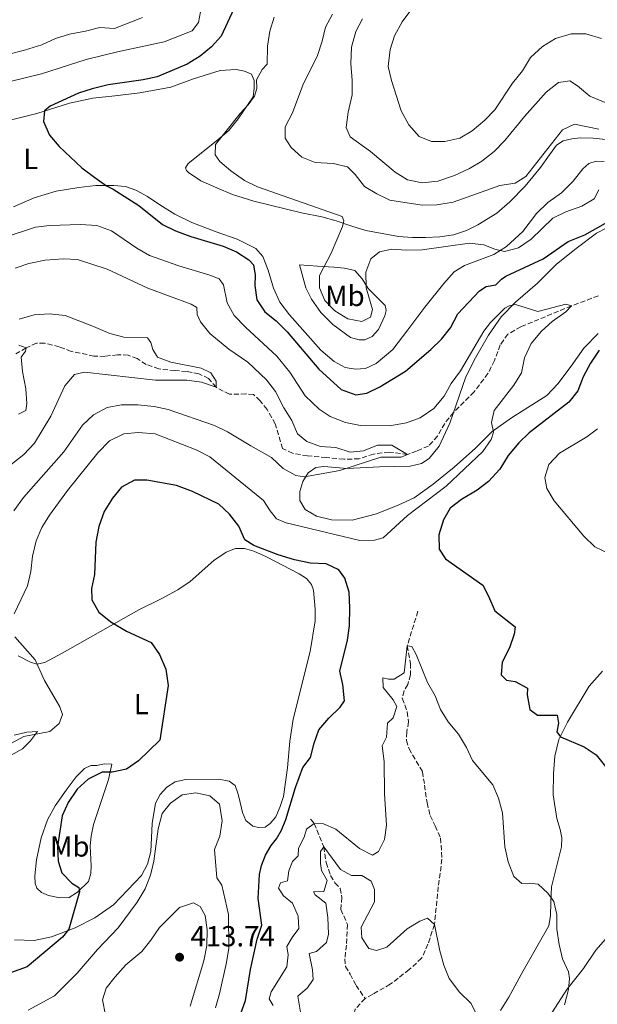
# Model space of a CAD drawing. Units: metres. Extents: x 622342 to 625829, y 4657783 to 4660156.
# Drawn here: x 623751 to 623951, y 4659159 to 4659499 of the extents above; entities that cross this region are included whole.
import ezdxf
from ezdxf.enums import TextEntityAlignment as Align

# ---------------------------------------------------------------- set-up
doc = ezdxf.new("R2010")
doc.units = ezdxf.units.M
doc.header["$MEASUREMENT"] = 0
doc.linetypes.add('DGN Style 3', pattern=[2.435890702152634, 1.739921930109024, -0.6959687720436097])
for name, color, linetype, lineweight in [('Barranco lineal', 142, 'DGN Style 3', 13), ('Cota de punto acotado terreno', 7, 'Continuous', 0), ('Curva de nivel directora', 30, 'Continuous', 30), ('Curva de nivel intermedia', 30, 'Continuous', 0), ('Etiqueta de uso rústico', 92, 'Continuous', 0), ('Línea de cambio de uso (parcela vista)', 92, 'Continuous', 0), ('Punto acotado terreno (símbolo)', 7, 'Continuous', 0)]:
    doc.layers.add(name, color=color, linetype=linetype, lineweight=lineweight)
doc.styles.add('Style-Arial', font='arial.ttf')

# ---------------------------------------------------------------- blocks, each defined once
blk = doc.blocks.new('5PATER')
at = {"layer": 'Punto acotado terreno (símbolo)', "linetype": 'Continuous', "lineweight": 0}
h = blk.add_hatch(color=51, dxfattribs=at)
edge = h.paths.add_edge_path()
edge.add_ellipse((0, 0), major_axis=(-0.1095731443231308, -0.1110710700762829), ratio=0.9994222409660317, start_angle=0, end_angle=360)

msp = doc.modelspace()

# ---------------------------------------------------------------- linework, layer by layer
at = {"layer": 'Barranco lineal', "color": 142, "linetype": 'DGN Style 3', "lineweight": 13}
for points in [[(623951.0999999996, 4659403.220000001, 395.7799999999988), (623941.8300000001, 4659399.710000001, 395), (623924.3499999996, 4659392.529999999, 394.1600000000035), (623919.8099999997, 4659389.960000001, 393.7299999999959), (623917.2199999997, 4659386.24, 393.3099999999977), (623915.2100000001, 4659380.859999999, 393.3099999999977), (623912.9600000001, 4659376.359999999, 393.3099999999977), (623908.1799999997, 4659370.01, 392.8899999999995), (623901.0499999998, 4659362.949999999, 392.0500000000029), (623898.0700000003, 4659359.16, 392.0500000000029), (623895.5300000003, 4659354.75, 391.6300000000047), (623892.4199999999, 4659351.350000001, 391.1999999999971), (623888.3300000001, 4659349.619999999, 391.1999999999971), (623885.1799999997, 4659348.460000001, 390), (623878.8600000005, 4659349.25, 389.5800000000018), (623873.4699999997, 4659348.58, 389.1600000000035), (623868.4800000006, 4659346.939999999, 388.7299999999959), (623863.1500000004, 4659346.779999999, 388.7299999999959), (623857.0499999998, 4659347.359999999, 388.7299999999959), (623850.6299999999, 4659347.939999999, 388.3099999999977), (623845.5, 4659348.869999999, 387.4700000000012), (623842.0499999998, 4659350.49, 387.4700000000012), (623839.5, 4659359.01, 387.4700000000012), (623836.6699999999, 4659363.980000001, 387.0500000000029), (623834.2400000002, 4659367, 387.0500000000029), (623832.0199999996, 4659369.09, 386.6300000000047), (623829.3700000001, 4659369.350000001, 386.6300000000047), (623823.6799999997, 4659369.220000001, 386.6300000000047), (623819.0599999996, 4659371.630000001, 385)], [(623819.0599999996, 4659371.630000001, 385), (623816.4800000006, 4659374.689999999, 385), (623813.1399999997, 4659376.230000001, 385), (623808.8200000003, 4659377.109999999, 385), (623804.7699999996, 4659377.369999999, 385), (623799.2999999998, 4659377.960000001, 384.5800000000018), (623794.9100000003, 4659379.52, 384.1600000000035), (623791.7800000003, 4659381.57, 383.7299999999959), (623788.7400000002, 4659382.710000001, 383.7299999999959), (623784.9699999997, 4659382.869999999, 383.3099999999977), (623780.6699999999, 4659382.300000001, 382.8899999999995), (623776.8700000001, 4659382.390000001, 382.4700000000012), (623769.04, 4659384.039999999, 382.4700000000012), (623764.9000000004, 4659385.609999999, 382.0500000000029), (623759.8300000001, 4659386.850000001, 381.6300000000047), (623757.04, 4659386.869999999, 381.6300000000047), (623753.4199999999, 4659385.220000001, 380), (623749.8799999999, 4659383.17, 378.7299999999959)], [(623888.7599999999, 4659294.300000001, 395.9600000000065), (623885.0700000003, 4659282.33, 395), (623886.1900000004, 4659276.300000001, 394.5800000000018), (623886.2100000001, 4659272.350000001, 394.5800000000018), (623885.2699999996, 4659269.039999999, 394.1600000000035), (623883.9800000006, 4659266.83, 393.7299999999959), (623883.3899999997, 4659264.25, 393.7299999999959), (623885.0599999997, 4659259.609999999, 393.7299999999959), (623885.54, 4659256.109999999, 393.7299999999959), (623884.9299999997, 4659252.619999999, 393.7299999999959), (623884.8499999996, 4659249.720000001, 392.8899999999995), (623885.7199999997, 4659246.800000001, 392.8899999999995), (623890.3600000005, 4659238.91, 392.4700000000012), (623891.0899999999, 4659234.210000001, 392.8899999999995), (623891.9199999999, 4659228.180000001, 392.4700000000012), (623893, 4659223.789999999, 391.6300000000047), (623894.7800000003, 4659220.210000001, 391.1999999999971), (623896.5899999999, 4659215.939999999, 391.1999999999971), (623897.0800000001, 4659208.74, 391.1999999999971), (623895.79, 4659199.180000001, 390.7799999999988), (623894.5099999999, 4659186.130000001, 390), (623892.2400000002, 4659179.380000001, 389.1600000000035), (623890.0700000003, 4659174.51, 388.7299999999959), (623885.7800000003, 4659170.57, 387.4700000000012), (623879.2300000006, 4659165.52, 386.6300000000047), (623873.1500000004, 4659162.08, 385.3600000000006), (623870.5499999998, 4659160.57, 385.3600000000006)], [(623851.6900000004, 4659222.560000001, 396.3000000000029), (623852.9600000001, 4659221.039999999, 395), (623856.2400000002, 4659212.99, 390), (623857.0499999998, 4659207.529999999, 389.1600000000035), (623858.6100000005, 4659203.109999999, 388.7299999999959), (623860.1200000001, 4659200.5, 388.7299999999959), (623861.9000000004, 4659198.630000001, 388.3099999999977), (623862.4800000006, 4659195.449999999, 388.3099999999977), (623862.1799999997, 4659191.350000001, 387.8899999999995), (623864.4699999997, 4659186.189999999, 387.0500000000029), (623864.0999999996, 4659179.039999999, 387.0500000000029), (623863.5199999996, 4659174.279999999, 386.6300000000047), (623863.7300000006, 4659171.640000001, 386.1999999999971), (623865.4199999999, 4659168.970000001, 385.7799999999988), (623867.4299999997, 4659165.140000001, 385.7799999999988), (623870.5499999998, 4659160.57, 385.3600000000006)], [(623870.5499999998, 4659160.57, 385.3600000000006), (623867.1200000001, 4659156.980000001, 385.3600000000006), (623866.2599999999, 4659153.369999999, 385.3600000000006), (623867.1600000003, 4659148.710000001, 385), (623867.9600000001, 4659142.5, 384.1600000000035), (623868.5800000001, 4659131.65, 384.1600000000035), (623869.4500000002, 4659125.15, 383.3099999999977), (623867.6900000004, 4659115.539999999, 383.3099999999977), (623868.2199999997, 4659109.970000001, 383.3099999999977), (623869.6699999999, 4659105.08, 383.3099999999977), (623871.4400000004, 4659098.65, 381.9600000000065), (623875.3499999996, 4659083.859999999, 381.0399999999936), (623879.0099999999, 4659075.75, 380.7100000000065), (623884.2199999997, 4659066.59, 380.3800000000047), (623885.0599999997, 4659063.9, 380.1199999999953), (623885.3099999997, 4659060.789999999, 379.7899999999936), (623882.2800000003, 4659051.59, 378.1499999999942), (623881.3099999997, 4659047.600000001, 377.820000000007), (623881.2300000006, 4659045, 377.7599999999948), (623882.2000000002, 4659038.82, 376.8399999999965), (623883.1200000001, 4659036.380000001, 376.5099999999948), (623884.8899999997, 4659032.77, 376.3800000000047), (623885.6799999997, 4659030.289999999, 375.9199999999983), (623885.7699999996, 4659028.060000001, 375.4600000000065)]]:
    msp.add_polyline3d(points, dxfattribs=at)
at = {"layer": 'Curva de nivel directora', "color": 30, "linetype": 'Continuous', "lineweight": 30, "elevation": 400, "flags": 128}
for points in [[(623827.3899999983, 4659507.100000001), (623820.8599999994, 4659492.84), (623817.4699999986, 4659489.160000001), (623813.6100000007, 4659485.949999999), (623809.0300000008, 4659483.24), (623798.749999999, 4659478.840000002), (623793.8600000006, 4659477.800000002), (623781.8099999985, 4659476), (623776.3099999999, 4659474.710000001), (623771.5499999991, 4659473.180000001), (623761.7000000008, 4659468.7), (623759.8199999988, 4659467.03), (623759.4099999998, 4659463.440000001), (623761.5800000001, 4659458.7), (623764.8700000005, 4659454.770000001), (623772.709999999, 4659447.400000001), (623777.1500000004, 4659444.010000001), (623781.2599999986, 4659441.160000001), (623783.5199999984, 4659440.050000002), (623792.3799999988, 4659434.350000001), (623800.5599999995, 4659427.850000001), (623805.0599999989, 4659425.66), (623810.3600000007, 4659423.740000002), (623821.4800000007, 4659420.369999999), (623826.0599999984, 4659418.370000001), (623830.3900000001, 4659415.680000001), (623831.9500000003, 4659413.869999999), (623832.5800000007, 4659410.290000001), (623832.4100000008, 4659406.779999999), (623833.1900000009, 4659401.84), (623835.949999999, 4659397.730000001), (623839.8399999982, 4659394.580000003), (623843.6299999993, 4659390.740000002), (623854.6100000006, 4659377.84), (623862.2900000006, 4659370.859999999), (623867.3400000001, 4659369.050000002), (623871.1699999988, 4659369.61), (623875.6599999992, 4659371.83), (623884.4900000005, 4659377.240000002), (623893.2100000001, 4659384.730000001), (623896.889999999, 4659388.29), (623900.0599999985, 4659392.160000001), (623902.5599999997, 4659397.010000002), (623910.0900000001, 4659404.939999999), (623912.3299999996, 4659406.439999999), (623915.7299999995, 4659406.960000004), (623917.6399999983, 4659409.000000001), (623919.1299999991, 4659410.010000002), (623932.0399999995, 4659415.960000001), (623940.73, 4659421.930000002), (623946.4400000008, 4659424.27), (623960.7100000002, 4659432.289999999)], [(623951.3299999991, 4659384.430000001), (623948.3399999985, 4659379.970000001), (623945.8499999985, 4659375.210000002), (623944.0099999988, 4659370.380000002), (623940.8499999985, 4659366.500000001), (623927.2099999993, 4659355.930000001), (623923.6100000006, 4659352.460000002), (623919.9699999995, 4659348.11), (623917.0700000006, 4659343.410000003), (623913.1900000002, 4659339.150000001), (623909.2499999995, 4659336.070000002), (623903.8799999985, 4659332.880000002), (623899.8999999998, 4659329.859999999), (623897.5599999997, 4659325.920000002), (623895.9799999993, 4659320.710000001), (623896.0699999987, 4659315.7), (623898.2799999993, 4659312.430000001), (623911.1600000006, 4659303.33), (623913.1799999991, 4659299.52), (623915.2899999992, 4659294.460000001), (623922.3399999988, 4659288.980000001), (623922.0700000006, 4659286.430000001), (623920.4199999988, 4659281.710000002), (623917.8399999995, 4659276.77), (623917.4799999995, 4659272.34), (623919.3300000003, 4659270.460000002)], [(623825.6000000002, 4659150.070000002), (623829.1999999988, 4659159.900000001), (623830.949999999, 4659170.59), (623833.1999999997, 4659181.140000002), (623834.8600000006, 4659185.890000002), (623833.62, 4659195.15), (623834.0800000004, 4659203.460000004), (623834.730000001, 4659206.560000001), (623836.0999999989, 4659210.070000002), (623838.0500000002, 4659213.410000001), (623839.9500000001, 4659215.7), (623841.6599999999, 4659218.750000001), (623843.1599999998, 4659222.400000001), (623846.5499999983, 4659233.49), (623849.0400000005, 4659240.400000001), (623851.7199999985, 4659243.800000001), (623852.9400000009, 4659248.79), (623854.4999999988, 4659253.32), (623857.9900000002, 4659257.390000001), (623861.9299999987, 4659261.140000002), (623863.4699999986, 4659263.420000002), (623862.8299999994, 4659268.980000001), (623861.8100000002, 4659273.630000002), (623864.4000000006, 4659284.270000001), (623865.1099999992, 4659289.220000002), (623865.2700000001, 4659295.520000001), (623865.0499999989, 4659300.95), (623863.5599999981, 4659305.74), (623861.4599999991, 4659308.619999999), (623857.0999999985, 4659310.619999999), (623851.7000000004, 4659310.860000002), (623846.1999999996, 4659312.03), (623840.5099999988, 4659313.78), (623832.0699999988, 4659316.949999999), (623829.029999999, 4659318.970000003), (623826.9300000002, 4659323.670000001), (623823.6800000002, 4659327.83), (623820.0399999992, 4659331.25), (623810.8899999983, 4659335.689999999), (623805.3799999985, 4659337.720000001), (623795.0900000001, 4659339.580000001), (623790.9199999992, 4659339.59), (623786.4499999988, 4659337.2), (623783.2799999992, 4659333.350000001), (623780.4499999996, 4659328.7), (623778.5599999985, 4659323.550000003), (623777.47, 4659318.120000001), (623777.0499999998, 4659307.050000002), (623776.0799999997, 4659302.140000002), (623776.1400000001, 4659298.230000002), (623778.5899999999, 4659293.940000001), (623782.669999999, 4659290.640000002), (623788.1200000006, 4659287.410000001), (623796.6799999992, 4659283.570000002), (623799.489999999, 4659279.4), (623801.6599999992, 4659274.350000001), (623802.5399999998, 4659268.640000001), (623799.6499999998, 4659249.810000001), (623792.2600000004, 4659242.640000001), (623788.1399999985, 4659239.810000001), (623783.1899999998, 4659238.77), (623779.7499999999, 4659238.750000002), (623774.8700000005, 4659236.320000002), (623771.0599999996, 4659232.850000001), (623767.9199999992, 4659228.289999999), (623765.9000000008, 4659223.720000003), (623764.3099999992, 4659213.070000002), (623764.4700000002, 4659208.070000002), (623765.7300000008, 4659203.95), (623769.22, 4659200.390000002), (623771.6600000008, 4659198.95), (623771.92, 4659197.430000001), (623768.2000000007, 4659184.49), (623766.0700000006, 4659181.83), (623753.86, 4659171.590000001), (623743.7700000004, 4659167.970000003)], [(623919.3300000003, 4659270.460000002), (623922.3799999991, 4659270.060000002), (623926.6799999995, 4659267.699999999), (623926.4800000006, 4659265.490000002), (623927.4699999986, 4659260.33), (623930.0799999993, 4659258.470000001), (623936.8899999999, 4659258.45), (623937.3199999991, 4659255.710000002), (623936.7800000003, 4659252.720000002), (623938.0099999997, 4659250.900000002), (623946.2100000005, 4659247.550000002), (623950.3300000001, 4659244.720000002), (623953.989999999, 4659240.090000001)]]:
    msp.add_lwpolyline(points, dxfattribs=at)
at = {"layer": 'Curva de nivel intermedia', "color": 30, "linetype": 'Continuous', "lineweight": 0, "flags": 128}
for points, elevation in [([(623813.670000001, 4659501.300000001), (623813.0400000007, 4659497.529999999), (623810.7600000009, 4659494.699999998), (623801.1000000003, 4659490.939999999), (623785.0400000005, 4659487.480000001), (623774.1700000009, 4659484.74), (623758.7500000005, 4659479.850000001), (623738.4200000013, 4659474.9)], 395.0000000000001), ([(623793.6300000004, 4659499.329999999), (623783.9299999997, 4659495.539999999), (623778.9100000017, 4659495.810000001), (623773.9600000008, 4659494.55), (623768.3799999995, 4659493.58), (623763.6200000008, 4659492.029999999), (623758.8600000021, 4659489.829999999), (623752.9000000008, 4659487.999999999), (623747.5200000008, 4659486.66)], 390), ([(623839.160000001, 4659499.369999999), (623837.6200000009, 4659494.609999998), (623836.8200000008, 4659489.420000001), (623836.6799999999, 4659483.15), (623835.0199999993, 4659481.34), (623833.0400000011, 4659477.810000001), (623833.1100000005, 4659474.769999999), (623832.3400000016, 4659472.179999999), (623830.2000000002, 4659469.199999999), (623827.3300000002, 4659466.119999999), (623818.85, 4659455.49), (623818.7600000005, 4659451.9), (623820.3699999999, 4659449.619999998), (623824.1200000005, 4659446.319999999), (623828.8600000013, 4659442.970000002), (623833.400000001, 4659440.890000001), (623862.6200000015, 4659430.539999999), (623863.1600000003, 4659429.109999998), (623862.7700000012, 4659427.140000001), (623858.7700000004, 4659417.970000001), (623854.8000000005, 4659410.179999999), (623854.7600000004, 4659405.939999999), (623856.6300000012, 4659401.640000001), (623860.030000001, 4659397.98), (623864.5199999991, 4659395.239999999), (623869.4500000001, 4659394.369999999)], 405.0000000000001), ([(623859.2300000007, 4659500.489999999), (623856.8700000005, 4659496.01), (623855.7500000005, 4659491.140000001), (623854.0499999997, 4659486.189999999), (623849.0800000008, 4659475.909999999), (623845.4700000009, 4659466.329999999), (623842.9299999995, 4659461.560000001), (623842.9500000018, 4659457.649999999), (623844.9800000014, 4659454.470000002), (623848.7200000009, 4659451.119999998), (623853.3400000011, 4659449.179999998), (623859.5400000014, 4659448.84), (623864.4200000009, 4659447.779999999), (623867.0500000016, 4659445.140000001), (623870.3700000008, 4659440.939999999), (623874.5599999997, 4659438.430000001), (623879.0600000012, 4659436.25), (623890.2999999997, 4659434.560000001), (623895.2999999998, 4659434.660000001), (623901.0000000017, 4659435.52), (623917.0999999995, 4659441.310000001), (623922.3700000001, 4659442.050000001), (623926.0400000003, 4659444.46), (623938.7400000006, 4659460.550000001), (623942.9000000004, 4659462.42), (623951.3100000012, 4659460.740000002)], 410.0000000000001), ([(623886.3400000012, 4659501.810000001), (623883.2900000003, 4659497.850000001), (623880.6399999993, 4659492.980000001), (623879.1999999998, 4659488.199999998), (623878.5400000004, 4659482.429999999), (623879.6700000014, 4659477.560000001), (623882.9900000007, 4659467.100000001), (623885.6000000014, 4659462.199999998), (623889.170000001, 4659458.26), (623893.42, 4659456.439999999), (623898.1299999995, 4659456.51), (623903.2500000005, 4659457.58), (623907.4900000005, 4659460.210000001), (623911.8700000015, 4659463.859999999), (623915.3400000005, 4659467.46), (623921.4200000003, 4659476.589999998), (623924.8700000013, 4659480.869999998), (623927.700000001, 4659485.429999999), (623931.7700000014, 4659489.289999999), (623936.3500000011, 4659492.08), (623941.7400000002, 4659493.619999998), (623946.7500000015, 4659493.67), (623952.1400000005, 4659492.050000002)], 420), ([(623869.6800000002, 4659498.849999999), (623867.3900000014, 4659494.409999999), (623865.8800000004, 4659489.099999999), (623865.620000001, 4659483.430000001), (623866.1200000017, 4659477.569999999), (623866.0999999995, 4659472.569999999), (623864.6800000002, 4659466.630000001), (623863.9700000016, 4659461.329999999), (623865.390000001, 4659458.060000001), (623872.3900000014, 4659453.079999999), (623880.9200000009, 4659445.859999999), (623885.1800000012, 4659443.250000001), (623890.2800000019, 4659442.17), (623895.6300000006, 4659442.84), (623901.450000001, 4659444.739999999), (623906.5400000005, 4659447.150000001), (623910.8099999997, 4659449.739999999), (623915.0900000001, 4659453.05), (623918.8300000018, 4659456.81), (623925.6400000001, 4659465.17), (623933.060000001, 4659473.49), (623937.3600000015, 4659476.850000001), (623941.2599999995, 4659477.449999999), (623943.9500000008, 4659475.67), (623948.1999999998, 4659472.140000001), (623953.4600000015, 4659469.99)], 415), ([(623869.4500000001, 4659394.369999999), (623872.4200000005, 4659395.810000001), (623873.0500000009, 4659398.509999999), (623870.9100000019, 4659405.99), (623870.7500000009, 4659411.350000001), (623872.5099999999, 4659416.029999998), (623875.5099999995, 4659418.449999999), (623879.7699999998, 4659419.350000001), (623884.7499999999, 4659418.980000001), (623890.2100000003, 4659419.119999999), (623906.6400000011, 4659421.399999999), (623911.600000001, 4659420.81), (623915.3099999991, 4659419.350000001), (623918.7300000011, 4659418.529999999), (623923.5700000004, 4659419.73), (623927.8700000008, 4659422.710000002), (623935.3400000008, 4659429.969999999), (623939.8400000003, 4659432.159999999), (623945.3900000004, 4659434.149999999), (623949.7100000009, 4659436.65), (623951.270000001, 4659439.830000001)], 405.0000000000001), ([(623745.8600000001, 4659423.4), (623756.6400000004, 4659426.92), (623761.6100000015, 4659427.470000001), (623772.2199999995, 4659427.819999999), (623777.9000000014, 4659427.460000001), (623782.9500000007, 4659425.609999998), (623791.7200000016, 4659419.649999999), (623796.0600000002, 4659417.180000001), (623806.1800000009, 4659413.509999999), (623816.920000001, 4659410.349999999), (623820.1799999998, 4659409.100000001), (623821.6799999997, 4659407.01), (623822.850000001, 4659400.789999999), (623825.2900000017, 4659396.430000001), (623829.2600000014, 4659392.430000001), (623840.0400000017, 4659382.319999999), (623844.5900000003, 4659376.81), (623849.8099999994, 4659368.679999998), (623854.6300000007, 4659364.039999999), (623858.490000001, 4659361.600000001), (623863.7600000014, 4659359.51), (623868.8900000012, 4659358.400000001), (623878.9699999996, 4659358.350000001), (623884.8100000002, 4659359.390000001), (623889.5199999998, 4659361.039999999), (623894.3299999997, 4659364.289999999), (623897.8200000012, 4659368.570000002), (623900.280000002, 4659372.919999998), (623903.4600000004, 4659377.359999999), (623911.5600000008, 4659391.029999998), (623913.8800000009, 4659394.019999999), (623918.8400000008, 4659398.949999999), (623920.3400000005, 4659399.79), (623922.4700000007, 4659400.199999998), (623930.2100000011, 4659397.74), (623939.8200000002, 4659400.319999999), (623941.8300000018, 4659399.710000002), (623939.9200000007, 4659397.67), (623935.1799999999, 4659394.340000001), (623931.4299999992, 4659391.029999998), (623927.9300000012, 4659386.709999999), (623925.6200000001, 4659381.759999999), (623924.5499999993, 4659376.59), (623921.9600000011, 4659372.369999998), (623915.1000000013, 4659363.649999999), (623914.1500000014, 4659359.429999999), (623914.8399999997, 4659356.179999999), (623914.0400000019, 4659353.56), (623911.2300000022, 4659349.409999999), (623898.5900000001, 4659337.52), (623885.2300000003, 4659327.380000001), (623876.7600000012, 4659319.609999999), (623873.7300000003, 4659318.81), (623868.7200000013, 4659318.720000001), (623843.3099999995, 4659324.830000001), (623839.9800000014, 4659326.199999998), (623837.7000000015, 4659328.98), (623835.4800000018, 4659332.58), (623832.9200000004, 4659334.649999999), (623816.9600000011, 4659347.619999998), (623812.2000000002, 4659349.99), (623797.98, 4659355.509999999), (623792.1799999997, 4659355.989999999), (623787.230000001, 4659355.52), (623782.2800000003, 4659353.140000001), (623778.2500000001, 4659349.029999998), (623767.7400000002, 4659335.970000001), (623761.5700000012, 4659327.529999998), (623758.8900000012, 4659323.219999999), (623756.8900000007, 4659318.640000001), (623755.620000001, 4659313.269999998), (623755.1100000015, 4659307.990000002), (623753.9400000003, 4659303.13), (623749.3, 4659293.359999999)], 395.0000000000001), ([(623749.7100000014, 4659412.720000001), (623754.4200000009, 4659414.399999999), (623760.02, 4659415.519999999), (623766.2000000002, 4659415.939999999), (623771.2000000003, 4659415.800000001), (623781.4000000017, 4659412.439999999), (623795.4800000011, 4659405.880000001), (623810.4600000012, 4659400.359999999), (623812.4599999995, 4659399.140000001), (623812.5100000009, 4659396.789999999), (623813.6799999999, 4659394.26), (623816.9299999999, 4659390.189999999), (623823.5100000004, 4659384.800000001), (623829.9800000011, 4659380.27), (623836.5000000012, 4659374.159999999), (623839.530000002, 4659370.180000001), (623842.410000001, 4659364.59), (623845.2300000017, 4659360.199999998), (623847.1699999997, 4659355.59), (623850.4000000019, 4659352.859999999), (623855.1200000002, 4659351.17), (623860.3799999997, 4659350.810000001), (623865.3799999997, 4659349.259999999), (623869.9700000007, 4659349.689999999), (623874.7800000008, 4659351.619999999), (623879.7899999999, 4659351.630000001)], 390), ([(623819.0600000002, 4659371.630000001), (623819.1200000005, 4659373.77), (623817.2600000007, 4659376.58), (623813.9600000017, 4659378.189999999), (623803.4800000008, 4659380.300000001), (623798.8200000006, 4659382.060000001), (623797.1599999998, 4659384.640000001), (623796.5300000017, 4659387.099999999), (623795.3600000005, 4659388.649999999), (623787.2199999999, 4659388.890000001), (623782.3899999997, 4659390.21), (623776.7700000004, 4659392.669999998), (623766.9100000011, 4659396.359999998), (623761.530000001, 4659396.989999999), (623756.2200000002, 4659396.640000001), (623751.0200000011, 4659395.189999999)], 385), ([(623750.8400000001, 4659362.369999998), (623753.4000000015, 4659363.649999999), (623753.7100000001, 4659366.069999999), (623753.3600000015, 4659371.060000001), (623752.2000000014, 4659377.029999999), (623751.7200000007, 4659382.020000001), (623753.2400000007, 4659384.099999999), (623753.4200000018, 4659385.220000001), (623750.9500000018, 4659386.180000001)], 380.0000000000001), ([(623740.5000000001, 4659338.83), (623752.6399999994, 4659348.439999999), (623756.3000000007, 4659352.31), (623762.0100000015, 4659361.65), (623766.7900000003, 4659372.119999998), (623770.1699999999, 4659376.01), (623773.5700000018, 4659376.899999999), (623798.1800000012, 4659374.039999999), (623808.9500000003, 4659374.029999999), (623814.0599999999, 4659373.34), (623819.0600000002, 4659371.630000001)], 385), ([(623879.7899999999, 4659351.630000001), (623885.1800000012, 4659348.460000001), (623882.9900000007, 4659347.539999999), (623875.9299999997, 4659347.48), (623861.7800000011, 4659342.88), (623849.6399999995, 4659340.699999998), (623846.6199999999, 4659341.21), (623842.2300000021, 4659343.609999998), (623838.1700000009, 4659347.359999999), (623831.0899999997, 4659351.449999999), (623823.060000001, 4659356.239999999), (623818.5599999994, 4659358.400000001), (623802.5599999999, 4659363.949999998), (623797.6700000016, 4659364.979999999), (623792.0200000011, 4659365.599999998), (623786.3800000016, 4659365.569999999), (623781.4500000009, 4659364.659999999), (623776.7300000002, 4659362.100000001), (623772.87, 4659358.600000001), (623766.5199999999, 4659349.369999998), (623752.5700000002, 4659333.559999999), (623749.2500000009, 4659329.029999998)], 390), ([(623950.8500000008, 4659357.25), (623947.1100000013, 4659354.529999999), (623937.650000002, 4659348.83), (623934.04, 4659344.949999999), (623932.6600000008, 4659340.529999998), (623933.2599999999, 4659336.739999999), (623935.7900000003, 4659332.430000001), (623946.0400000006, 4659320.230000001), (623949.8499999995, 4659316.55), (623954.6900000009, 4659314.199999998)], 405.0000000000001), ([(623749.5999999995, 4659285.469999999), (623756.6300000015, 4659277.59), (623759.7600000007, 4659270.42), (623765.0800000004, 4659261.350000001), (623765.97, 4659258.679999998), (623764.8700000005, 4659255.52), (623761.6200000005, 4659252.789999999), (623752.6200000015, 4659251.069999999), (623748.2200000006, 4659248.689999999)], 395.0000000000001), ([(623838.780000001, 4659158.249999999), (623837.3500000006, 4659160.489999999), (623838.0999999993, 4659162.869999999), (623843.5399999998, 4659171.58), (623843.950000001, 4659175.720000001), (623843.5199999996, 4659178.569999999), (623845.300000001, 4659181.660000001), (623847.6200000012, 4659184.83), (623847.4400000002, 4659189.059999999), (623845.4500000008, 4659193.579999999), (623842.3500000006, 4659196.009999998), (623840.6600000008, 4659198.720000001), (623841.3400000003, 4659200.579999999), (623843.7499999999, 4659201.289999999), (623844.140000001, 4659204.63), (623845.4100000006, 4659207.890000001), (623847.4300000012, 4659209.819999999), (623847.5400000007, 4659212.54), (623849.5200000011, 4659216.349999999), (623850.2499999999, 4659219.119999998), (623852.9600000011, 4659221.039999999), (623856.1100000005, 4659220.929999999), (623860.4700000013, 4659219.04), (623868.5600000003, 4659212.34), (623873.1400000004, 4659210.15), (623875.1400000007, 4659211.38), (623877.290000001, 4659215.52), (623877.8699999999, 4659220.49), (623877.2000000017, 4659231.319999999), (623877.0899999999, 4659242.470000001), (623876.4200000014, 4659247.889999999), (623877.9100000003, 4659250.819999999), (623878.3000000013, 4659255.649999999), (623880.2200000013, 4659257.5), (623881.4599999996, 4659261.45), (623880.1800000012, 4659263.699999998), (623876.7400000012, 4659267.999999999), (623876.7000000009, 4659271.329999999), (623878.67, 4659270.869999999), (623880.5200000008, 4659270.810000001), (623884.0200000011, 4659272.99), (623885.0700000017, 4659282.329999999), (623886.7000000011, 4659282.109999999), (623888.1800000007, 4659279.359999998), (623892.1399999993, 4659269.699999998), (623894.7800000012, 4659265.09), (623896.6299999999, 4659260.390000001), (623899.1900000012, 4659256.09), (623902.7699999998, 4659251.91), (623905.5200000014, 4659247.310000001), (623907.6800000005, 4659242.789999999), (623914.7100000002, 4659234.33), (623916.6700000004, 4659229.739999999), (623918.0100000015, 4659224.679999999), (623918.8300000018, 4659212.980000001), (623920.0000000009, 4659207.759999999), (623921.8600000005, 4659202.73), (623924.6299999999, 4659200.329999999), (623927.3500000001, 4659200.470000001), (623930.2900000016, 4659200.069999999), (623933.6199999999, 4659196.989999999), (623935.7200000008, 4659194.109999998), (623936.8000000004, 4659189.600000001), (623936.7600000004, 4659184.600000001), (623937.5200000001, 4659179.220000001), (623938.6800000002, 4659174.32), (623940.75, 4659169.77), (623941.13, 4659167.499999999), (623940.75, 4659163.720000001), (623939.42, 4659158.439999999)], 395.0000000000001), ([(623754.1600000015, 4659156.630000001), (623763.2499999999, 4659161.570000002), (623771.0300000005, 4659169.359999998), (623778.1300000016, 4659177.519999999), (623785.290000001, 4659185.060000001), (623791.8199999998, 4659193.859999998), (623794.5500000013, 4659198.51), (623796.4199999999, 4659203.140000001), (623797.6100000013, 4659208.050000002), (623799.0599999996, 4659219.199999998), (623800.4800000011, 4659224.5), (623803.2800000019, 4659228.099999999), (623807.37, 4659230.96), (623812.0199999993, 4659231.659999999), (623816.8800000007, 4659230.600000001), (623820.190000001, 4659227.649999999), (623821.1200000008, 4659221.939999999), (623820.3899999999, 4659216.65), (623818.47, 4659211.999999999), (623819.2800000013, 4659202.31), (623821.0700000017, 4659199.71), (623823.3700000017, 4659189.630000002), (623823.440000001, 4659177.970000001), (623822.650000002, 4659173.029999998), (623820.2100000011, 4659162.199999999), (623818.85, 4659157.390000001)], 405.0000000000001), ([(623848.6600000005, 4659153.140000001), (623847.2700000004, 4659161.400000001), (623850.640000001, 4659164.310000001), (623852.5699999998, 4659167.140000001), (623852.3100000005, 4659170.539999999), (623851.230000001, 4659176.100000001), (623853.7900000003, 4659176.810000001), (623857.2000000011, 4659179.899999999), (623857.8899999997, 4659182.850000001), (623857.7199999997, 4659188.529999999), (623857.0200000001, 4659193.480000001), (623853.2600000005, 4659196.429999999), (623852.6900000006, 4659197.470000001), (623856.2700000014, 4659197.59), (623857.4200000003, 4659201.310000001), (623855.4900000013, 4659204.779999999), (623855.1000000001, 4659207.27), (623855.0800000001, 4659211.399999999), (623856.24, 4659212.989999999), (623862.0700000017, 4659205.15), (623865.8200000002, 4659203.069999999), (623869.4000000008, 4659203.08), (623872.5999999995, 4659201.09), (623873.8300000009, 4659198.220000001), (623873.7500000005, 4659193.939999999), (623869.1700000005, 4659185.25), (623869.4000000008, 4659181.600000001), (623871.8799999997, 4659177.890000001), (623874.4299999999, 4659177.15), (623877.9900000006, 4659178.279999998), (623885.0500000014, 4659184.640000001), (623889.4400000013, 4659187.359999998), (623892.1399999993, 4659188.399999999), (623894.5100000009, 4659186.130000001), (623896.3100000002, 4659177.080000001), (623897.7400000007, 4659172.119999998), (623899.6200000005, 4659167.489999999), (623903.1000000006, 4659162.749999999), (623907.2100000011, 4659158.940000001), (623909.3600000013, 4659154.409999999)], 390), ([(623780.8300000017, 4659154.91), (623779.7900000003, 4659160.16), (623781.1, 4659164.15), (623784.1599999999, 4659168.100000001), (623787.9000000015, 4659172.189999998), (623793.370000001, 4659176.849999999), (623796.5200000005, 4659180.730000001), (623799.4800000021, 4659185.069999999), (623802.7900000003, 4659188.349999999), (623806.42, 4659192.019999999), (623811.2200000013, 4659193.619999999), (623813.5900000005, 4659192.32), (623815.2699999993, 4659189.289999999), (623816.0100000012, 4659184.339999998), (623815.8600000015, 4659178.939999999), (623814.810000001, 4659173.599999999), (623810.0999999992, 4659157.980000001)], 410.0000000000001)]:
    msp.add_lwpolyline(points, dxfattribs=dict(at, elevation=elevation))
at = {"layer": 'Línea de cambio de uso (parcela vista)', "color": 92, "linetype": 'Continuous', "lineweight": 0, "extrusion": (0.9711245376512891, 0.2280373408624945, 0.07011493096290368), "elevation": 1668320.342718813, "flags": 128}
msp.add_lwpolyline([(4393243.554671225, -116858.8346213147), (4393248.62903818, -116858.8346213148), (4393250.460793763, -116859.2556575186)], dxfattribs=at)
at = {"layer": 'Línea de cambio de uso (parcela vista)', "color": 92, "linetype": 'Continuous', "lineweight": 0}
for points in [[(623737.6900000004, 4659461.279999999, 398.7200000000012), (623757.1699999999, 4659466.210000001, 399.5599999999977), (623768.4100000003, 4659469.680000001, 400.3999999999942), (623776.5, 4659471.5, 400.3999999999942), (623784.0999999996, 4659472.27, 401.2400000000052), (623792.7100000001, 4659473.26, 401.2400000000052), (623803.4800000006, 4659475.279999999, 402.0899999999965), (623811.2100000001, 4659478.08, 402.0899999999965), (623820.4299999997, 4659480.960000001, 403.3500000000058), (623826, 4659481.310000001, 403.3500000000058), (623828.9000000004, 4659480.82, 403.7700000000041), (623831.2599999999, 4659479.680000001, 404.1900000000023), (623832.1799999997, 4659477.51, 404.1900000000023), (623832.2699999996, 4659474.869999999, 404.1900000000023), (623831.9199999999, 4659471.939999999, 404.6199999999953), (623826.6799999997, 4659464.300000001, 404.6199999999953), (623823.4500000002, 4659460.300000001, 404.6199999999953), (623819.6600000003, 4659457.02, 404.6199999999953), (623809.4299999997, 4659448.930000001, 402.929999999993), (623808.5, 4659447.369999999, 402.5099999999948), (623808.79, 4659446.460000001, 402.5099999999948), (623809.4900000002, 4659445.74, 402.0899999999965), (623813.7699999996, 4659442.939999999, 402.0899999999965), (623819.29, 4659440.51, 402.5099999999948), (623824.7699999996, 4659438.230000001, 402.5099999999948), (623832.1299999999, 4659435.850000001, 402.929999999993), (623848.5999999996, 4659431.850000001, 404.1900000000023), (623855.6200000001, 4659430.49, 404.1900000000023), (623860.5499999998, 4659429.050000001, 404.1900000000023), (623865.9199999999, 4659427.220000001, 405.0399999999936), (623870.7999999998, 4659425.779999999, 405.4600000000065), (623882.0800000001, 4659423.730000001, 405.4600000000065), (623886.9100000003, 4659423.369999999, 405.0399999999936), (623891.3700000001, 4659423.359999999, 405.0399999999936), (623896.3600000005, 4659423.52, 405.0399999999936), (623901.0599999997, 4659424.24, 405.0399999999936), (623905.5099999999, 4659425.730000001, 405.0399999999936), (623909.5199999996, 4659427.74, 405.4600000000065), (623915.9900000002, 4659431.800000001, 406.7200000000012), (623920.5300000003, 4659435.640000001, 407.570000000007), (623925.7999999998, 4659441.09, 408.4100000000035), (623931.1600000003, 4659447.52, 409.25), (623934.2800000003, 4659451.939999999, 409.25), (623936.6600000003, 4659455.189999999, 409.679999999993), (623938.9800000006, 4659456.689999999, 409.679999999993), (623941.9000000004, 4659457.449999999, 409.25), (623944.8700000001, 4659457.699999999, 409.25), (623949.3200000003, 4659457.619999999, 408.8300000000018), (623955.7199999997, 4659456.939999999, 408.8300000000018)], [(623953.0999999996, 4659449.630000001, 407.9900000000052), (623950.3099999997, 4659449.640000001, 407.9900000000052), (623947.8300000001, 4659448.890000001, 407.9900000000052), (623945.7699999996, 4659447.029999999, 407.9900000000052), (623942.3499999996, 4659442.82, 407.9900000000052), (623938.3200000003, 4659438.810000001, 407.9900000000052), (623933.6500000004, 4659435.41, 407.570000000007), (623929.7599999999, 4659431.619999999, 407.1499999999942), (623925.0099999999, 4659425.460000001, 406.7200000000012), (623919.3700000001, 4659420.180000001, 405.4600000000065), (623915.0199999996, 4659417.51, 405.0399999999936), (623904.8200000003, 4659413.65, 403.3500000000058), (623901.3200000003, 4659411.5, 403.3500000000058), (623897.75, 4659407.470000001, 403.3500000000058), (623891.1699999999, 4659399.300000001, 402.929999999993), (623885.3099999997, 4659391.49, 402.5099999999948), (623880.0999999996, 4659384.699999999, 402.5099999999948), (623874.3799999999, 4659379.82, 402.5099999999948), (623870.6600000003, 4659378.140000001, 402.5099999999948), (623867.1799999997, 4659377.91, 402.5099999999948), (623863.6900000004, 4659378.480000001, 402.5099999999948), (623859.8799999999, 4659380.560000001, 402.5099999999948), (623855.2599999999, 4659384.480000001, 402.5099999999948), (623844.4299999997, 4659396.680000001, 402.0899999999965), (623841.0300000003, 4659401.02, 402.0899999999965), (623838.8899999997, 4659405.83, 402.0899999999965), (623837.1100000005, 4659412.050000001, 402.0899999999965), (623835.1900000004, 4659416.789999999, 401.6699999999983), (623832.8399999999, 4659419.560000001, 401.6699999999983), (623826.3799999999, 4659422.75, 400.820000000007), (623819.0899999999, 4659425.27, 401.2400000000052), (623810.6699999999, 4659428.480000001, 400.820000000007), (623804.7599999999, 4659431.42, 401.2400000000052), (623799.5999999996, 4659434.57, 400.820000000007), (623795.3399999999, 4659437.51, 400.820000000007), (623791.3899999997, 4659439.66, 400.820000000007), (623787.79, 4659440.980000001, 400.820000000007), (623783.7400000002, 4659441.25, 400.820000000007), (623777.5800000001, 4659441.25, 399.9799999999959), (623771.6900000004, 4659440.560000001, 399.5599999999977), (623763.7699999996, 4659439.32, 399.5599999999977), (623756.25, 4659437.07, 398.7200000000012), (623749.1399999997, 4659433.949999999, 398.2899999999936)], [(623875.4800000006, 4659344.199999999, 390.2799999999988), (623886.0800000001, 4659344.449999999, 390.6999999999971), (623889.9800000006, 4659345.300000001, 391.1199999999953), (623892.6500000004, 4659347.100000001, 391.5500000000029), (623896.0999999996, 4659351.350000001, 392.3899999999995), (623899.7599999999, 4659359.26, 391.9700000000012), (623905.3600000005, 4659375.220000001, 393.6499999999942), (623908.7199999997, 4659381.779999999, 394.0800000000018), (623913.1399999997, 4659389.600000001, 394.0800000000018), (623917.4800000006, 4659395.970000001, 394.5), (623922.5, 4659400.980000001, 394.9199999999983), (623930.0700000003, 4659407.57, 396.6100000000006), (623936.6900000004, 4659414.180000001, 397.8699999999953), (623943.4100000003, 4659419.550000001, 398.7100000000065), (623950.4199999999, 4659424.859999999, 399.1399999999995), (623957.6200000001, 4659428.51, 399.1399999999995)], [(623868.4600000001, 4659387.980000001, 402.929999999993), (623865.4699999997, 4659388.779999999, 402.929999999993), (623859.4199999999, 4659393.310000001, 402.929999999993), (623855.2999999998, 4659397.49, 402.929999999993), (623852.0099999999, 4659402.08, 402.929999999993), (623850.0300000003, 4659405.91, 402.929999999993), (623847.8200000003, 4659413.939999999, 402.929999999993), (623854.1299999999, 4659413.470000001, 404.6199999999953), (623859.75, 4659413.100000001, 405.4600000000065), (623863.4600000001, 4659412.789999999, 405.4600000000065), (623866.9500000002, 4659412, 405.4600000000065), (623869.5599999997, 4659409.02, 405.4600000000065), (623871.5899999999, 4659405.730000001, 405.0399999999936), (623877.4900000002, 4659399.82, 402.929999999993), (623877.79, 4659398.16, 402.929999999993), (623877.3200000003, 4659396.300000001, 402.929999999993), (623875.1500000004, 4659391.539999999, 402.929999999993), (623872.9600000001, 4659389.140000001, 402.929999999993), (623870.4100000003, 4659388.060000001, 402.929999999993), (623868.4600000001, 4659387.980000001, 402.929999999993)], [(623951.0199999996, 4659390.210000001, 397.4499999999971), (623946.0599999997, 4659385.16, 397.4499999999971), (623941.75, 4659378.939999999, 397.4499999999971), (623937.0800000001, 4659372.810000001, 397.0299999999988), (623933.2599999999, 4659368.810000001, 396.6100000000006), (623921.0899999999, 4659361.100000001, 395.3399999999965), (623914.4199999999, 4659356.380000001, 394.9199999999983), (623908.6200000001, 4659350.66, 393.6499999999942), (623901.2699999996, 4659344.08, 393.6499999999942), (623894.0199999996, 4659338.15, 393.6499999999942), (623887.5, 4659333.470000001, 393.6499999999942), (623882.2300000006, 4659331.02, 393.6499999999942), (623874.4400000004, 4659327.980000001, 393.2299999999959), (623866.0599999997, 4659325.720000001, 392.8099999999977), (623858.8799999999, 4659325.869999999, 392.3899999999995), (623853.7000000002, 4659327.16, 392.3899999999995), (623849.8499999996, 4659329.390000001, 391.9700000000012), (623847.9600000001, 4659332.57, 391.1199999999953), (623847.9600000001, 4659335.689999999, 390.6999999999971), (623849.04, 4659339.119999999, 390.2799999999988), (623850.8899999997, 4659342.060000001, 389.8600000000006), (623853.5599999997, 4659343.9, 389.4400000000023), (623856.2699999996, 4659344.32, 389.4400000000023), (623864.3300000001, 4659343.539999999, 389.4400000000023), (623875.4800000006, 4659344.199999999, 390.2799999999988)], [(623750.7400000002, 4659278.92, 393.6600000000035), (623754.9500000002, 4659276.699999999, 394.0800000000018), (623757.2000000002, 4659276.060000001, 394.9199999999983), (623759.9100000003, 4659276.59, 395.3399999999965), (623765.9000000004, 4659279.84, 396.1900000000023), (623792.3799999999, 4659294.84, 401.2400000000052), (623800.1399999997, 4659298.609999999, 402.0899999999965), (623805.8099999996, 4659301.689999999, 402.5099999999948), (623810.1299999999, 4659304.57, 402.5099999999948), (623818.2400000002, 4659311.859999999, 402.5099999999948), (623822.5300000003, 4659314.74, 401.2400000000052), (623825.7400000002, 4659315.92, 400.820000000007), (623828.8899999997, 4659315.939999999, 400.3999999999942), (623832.1500000004, 4659315.050000001, 400.3999999999942), (623836.4400000004, 4659313.119999999, 400.820000000007), (623847.7999999998, 4659307.27, 401.6699999999983), (623850.3399999999, 4659305.59, 401.6699999999983), (623852.0599999997, 4659303.560000001, 402.0899999999965), (623852.7199999997, 4659301.550000001, 402.0899999999965), (623853.3099999997, 4659295.01, 402.0899999999965), (623853.2999999998, 4659290.949999999, 402.5099999999948), (623851.5899999999, 4659280.439999999, 402.5099999999948), (623845.7199999997, 4659257.039999999, 402.5099999999948), (623844.5199999996, 4659249.41, 402.0899999999965), (623843.6900000004, 4659240.220000001, 402.0899999999965), (623842.3300000001, 4659230.369999999, 401.2400000000052), (623841.25, 4659226.869999999, 401.2400000000052), (623839.6699999999, 4659223.359999999, 401.2400000000052), (623837.7999999998, 4659221.07, 401.6699999999983), (623835.9800000006, 4659219.789999999, 402.0899999999965), (623833.6699999999, 4659219.59, 402.0899999999965), (623831.7000000002, 4659220.130000001, 402.929999999993), (623829.3700000001, 4659222.029999999, 402.929999999993), (623828.1799999997, 4659224.82, 402.929999999993)], [(623917.2599999999, 4659156.439999999, 391.5500000000029), (623920.1299999999, 4659161.039999999, 392.3899999999995), (623925.0899999999, 4659170.210000001, 393.6499999999942), (623934, 4659185.67, 394.9199999999983), (623934.6100000005, 4659189.310000001, 394.9199999999983), (623934.6799999997, 4659193.77, 394.9199999999983), (623934.9500000002, 4659199.130000001, 395.3399999999965), (623938.3200000003, 4659213.01, 396.6100000000006), (623938.5099999999, 4659216.060000001, 397.0299999999988), (623937.9699999997, 4659218.91, 397.4499999999971), (623936.7199999997, 4659222.800000001, 397.8699999999953), (623935.4800000006, 4659230.92, 398.2899999999936), (623935.6299999999, 4659238.24, 399.1300000000047), (623936.0300000003, 4659244.230000001, 399.1300000000047), (623937.4900000002, 4659250.060000001, 399.9799999999959), (623940.3899999997, 4659256.029999999, 400.3999999999942), (623947.8899999997, 4659268.41, 402.0899999999965), (623952.4800000006, 4659273.59, 402.5099999999948)], [(623749.3099999996, 4659251.51, 393.6600000000035), (623753.6399999997, 4659252.51, 394.0800000000018), (623757.3300000001, 4659252.82, 394.5), (623754.9299999997, 4659249.59, 395.7700000000041), (623752.1600000003, 4659246.779999999, 396.1900000000023), (623748.3300000001, 4659244.630000001, 396.6100000000006)], [(623765.1299999999, 4659195.350000001, 397.8699999999953), (623761.1799999997, 4659196.119999999, 396.6100000000006), (623758.7800000003, 4659197.230000001, 396.1900000000023), (623757.1500000004, 4659198.74, 395.7700000000041), (623756.5199999996, 4659200.33, 395.7700000000041), (623756.4699999997, 4659202.939999999, 395.7700000000041), (623756.9800000006, 4659208.480000001, 396.1900000000023), (623758.5999999996, 4659216.050000001, 397.0299999999988), (623760.8099999996, 4659222.289999999, 397.8699999999953), (623763.4900000002, 4659227.119999999, 398.7200000000012), (623767.2999999998, 4659232.539999999, 399.1399999999995), (623770.7800000003, 4659237.119999999, 399.1399999999995), (623773.6600000003, 4659240, 398.7200000000012), (623775.8300000001, 4659241.02, 398.7200000000012), (623777.8200000003, 4659241.07, 399.1399999999995), (623780.4199999999, 4659241.59, 399.1399999999995), (623783.0700000003, 4659241.539999999, 399.5599999999977), (623781.8700000001, 4659236.24, 400.3999999999942), (623778.0999999996, 4659224.779999999, 402.5099999999948), (623776.7400000002, 4659220.65, 402.5099999999948), (623775.8600000005, 4659216.699999999, 402.5099999999948), (623775.5599999996, 4659213.289999999, 402.5099999999948), (623775.8899999997, 4659206.380000001, 402.5099999999948), (623775.7599999999, 4659203.810000001, 401.6699999999983), (623774.9800000006, 4659201.050000001, 400.820000000007), (623771.2300000006, 4659197.27, 399.5599999999977), (623768.3499999996, 4659195.51, 398.7200000000012), (623765.1299999999, 4659195.350000001, 397.8699999999953)], [(623826.6299999999, 4659231.550000001, 402.5099999999948), (623825.6100000005, 4659234.189999999, 402.929999999993), (623823.5700000003, 4659235.619999999, 402.929999999993), (623819.9800000006, 4659236.359999999, 402.929999999993), (623808.6200000001, 4659236.26, 402.929999999993), (623804.9299999997, 4659235.439999999, 402.5099999999948), (623802.0099999999, 4659233.609999999, 402.5099999999948), (623799.7400000002, 4659231.060000001, 402.5099999999948), (623798.1299999999, 4659228.050000001, 402.929999999993), (623796.9400000004, 4659220.980000001, 404.1900000000023), (623796.4900000002, 4659211.350000001, 404.1900000000023), (623795.4299999997, 4659207.039999999, 404.1900000000023), (623793.2800000003, 4659203.039999999, 404.1900000000023), (623783.6399999997, 4659193, 402.5099999999948), (623777.2199999997, 4659188.51, 401.2400000000052), (623770.4000000004, 4659184.960000001, 400.3999999999942), (623762.1699999999, 4659181.939999999, 399.1399999999995), (623756.1699999999, 4659180.67, 397.8699999999953), (623749.4000000004, 4659180.890000001, 397.0299999999988)], [(623959.4199999999, 4659187.789999999, 397.8699999999953), (623950.25, 4659177.289999999, 396.179999999993), (623945.9800000006, 4659170.949999999, 395.3399999999965), (623940.2400000002, 4659163.75, 394.9199999999983), (623935.2800000003, 4659155.99, 393.6499999999942), (623931.1299999999, 4659150.720000001, 393.2299999999959), (623926.04, 4659143.529999999, 392.3899999999995), (623921.0499999998, 4659138.52, 391.5500000000029), (623914.8399999999, 4659132.980000001, 389.8600000000006), (623905.4299999997, 4659122.07, 387.75), (623902.5300000003, 4659116.060000001, 386.9100000000035), (623900.3799999999, 4659110.430000001, 386.4900000000052), (623898.4800000006, 4659103.140000001, 386.0599999999977), (623897.1600000003, 4659094.449999999, 384.8000000000029), (623895.5, 4659082.130000001, 383.5299999999988), (623894.2000000002, 4659080.220000001, 383.5299999999988), (623892.3499999996, 4659079.09, 383.5299999999988), (623890.4699999997, 4659078.83, 383.5299999999988), (623886.0800000001, 4659079.16, 383.5299999999988), (623884.6399999997, 4659080.029999999, 383.5299999999988), (623883.4900000002, 4659081.449999999, 383.5299999999988), (623882.1200000001, 4659084.140000001, 383.5299999999988), (623880.6799999997, 4659089.680000001, 383.5299999999988), (623879.7199999997, 4659095.060000001, 383.9600000000065)]]:
    msp.add_polyline3d(points, dxfattribs=at)

# ---------------------------------------------------------------- block references
at = {"layer": 'Punto acotado terreno (símbolo)', "color": 7, "linetype": 'Continuous', "lineweight": 0, "xscale": 10, "yscale": 10, "zscale": 10}
msp.add_blockref('5PATER', (623806.4499999991, 4659174.859999999, 413.7299999999964), dxfattribs=at)

# ---------------------------------------------------------------- texts
at = {"layer": 'Cota de punto acotado terreno', "color": 7, "linetype": 'Continuous', "lineweight": 0, "style": 'Style-Arial'}
msp.add_text('413.74', height=7.000000000000002, dxfattribs=at).set_placement((623810.2000000003, 4659178.609999998, 413.7299999999959))
at = {"layer": 'Etiqueta de uso rústico', "color": 92, "linetype": 'Continuous', "lineweight": 0, "style": 'Style-Arial'}
for s, p in [('L', (623755.041420377, 4659450.48001, 399.1900000000023)), ('Mb', (623863.5702462432, 4659403.17001, 405.1600000000035)), ('L', (623793.2114203793, 4659262.220009997, 398.6699999999983)), ('Mb', (623768.5302462431, 4659213.100010002, 400.7299999999959))]:
    msp.add_text(s, height=7.000000000000002, dxfattribs=at).set_placement(p, align=Align.MIDDLE_CENTER)

doc.saveas('drawing.dxf')
